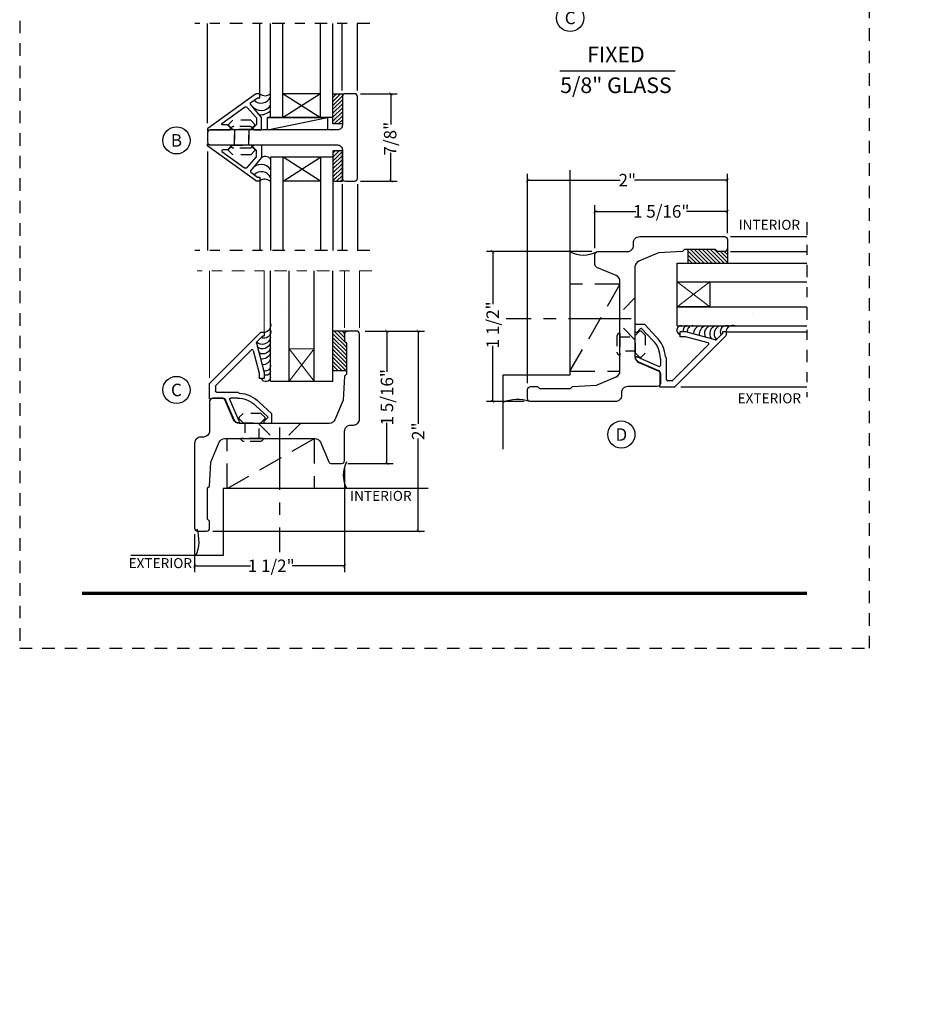
# Model space of a CAD drawing. Units: inches. Extents: x -180 to 131, y 607 to 687.
# Drawn here: x -170 to -161, y 633 to 643 of the extents above; entities that cross this region are included whole.
import ezdxf
from ezdxf.enums import TextEntityAlignment as Align

# ---------------------------------------------------------------- set-up
doc = ezdxf.new("R2010")
doc.units = ezdxf.units.IN
doc.header["$MEASUREMENT"] = 0
doc.header["$PDMODE"] = 3
for name, pattern in [('CENTER', [2, 1.25, -0.25, 0.25, -0.25]), ('HIDDEN', [0.375, 0.25, -0.125]), ('HIDDEN2', [0.1875, 0.125, -0.0625])]:
    doc.linetypes.add(name, pattern=pattern)
for name, color, linetype in [('BEAD', 1, 'Continuous'), ('DIM', 2, 'Continuous'), ('GLASS', 4, 'Continuous'), ('TUBE', 4, 'Continuous')]:
    doc.layers.add(name, color=color, linetype=linetype)
doc.layers.add('S-GRID', color=1, linetype='Continuous', lineweight=9)
doc.styles.add('MKA-1', font='swissl.ttf')
doc.styles.add('ROMANS', font='ROMANS.SHX')
doc.dimstyles.new('DIM1$0', dxfattribs={"dimtxt": 0.125, "dimasz": 0.125, "dimexe": 0.125, "dimexo": 0.125, "dimgap": 0.09375, "dimtad": 1, "dimdec": 3, "dimzin": 3, "dimdsep": 46, "dimlunit": 4, "dimtxsty": 'ROMANS', "dimcen": 0.0625, "dimclrd": 2, "dimclre": 2, "dimclrt": 4, "dimadec": 0, "dimazin": 0, "dimtfac": 12, "dimtdec": 3, "dimtmove": 2, "dimatfit": 3, "dimfxl": 1, "dimfrac": 2, "dimtolj": 1, "dimtzin": 1, "dimarcsym": 0})

# ---------------------------------------------------------------- blocks, each defined once
blk = doc.blocks.new('A$C507817F5')
at = {"layer": 'DIM'}
h = blk.add_hatch(color=4, dxfattribs=at)
h.paths.add_polyline_path([(0.524, 0.536), (0.37, 0.536), (0.305, 0.471), (0.305, 0.101), (0.37, 0.036), (0.524, 0.036), (0.589, 0.101), (0.589, 0.471)])
h.paths.add_polyline_path([(0.491, 0.427), (0.491, 0.145), (0.48, 0.133), (0.414, 0.133), (0.403, 0.145), (0.403, 0.427), (0.414, 0.438), (0.48, 0.438)], flags=16)
h.paths.add_polyline_path([(0.273, 0.536), (0, 0.536), (0, 0.438), (0.088, 0.438), (0.088, 0.036), (0.185, 0.036), (0.185, 0.438), (0.273, 0.438)])
h.paths.add_polyline_path([(0.94, 0.471), (0.875, 0.536), (0.656, 0.536), (0.656, 0.036), (0.754, 0.036), (0.754, 0.201), (0.766, 0.213), (0.831, 0.213), (0.843, 0.201), (0.843, 0.036), (0.94, 0.036), (0.94, 0.232), (0.911, 0.262), (0.94, 0.291)])
h.paths.add_polyline_path([(0.843, 0.427), (0.843, 0.322), (0.831, 0.31), (0.766, 0.31), (0.754, 0.322), (0.754, 0.427), (0.766, 0.438), (0.831, 0.438)], flags=16)
h.paths.add_polyline_path([(1.294, 0.471), (1.229, 0.536), (1.01, 0.536), (1.01, 0.036), (1.108, 0.036), (1.108, 0.201), (1.12, 0.213), (1.185, 0.213), (1.197, 0.201), (1.197, 0.036), (1.294, 0.036), (1.294, 0.232), (1.265, 0.262), (1.294, 0.291), (1.294, 0.458)])
h.paths.add_polyline_path([(1.108, 0.427), (1.12, 0.438), (1.185, 0.438), (1.197, 0.427), (1.197, 0.322), (1.185, 0.31), (1.12, 0.31), (1.108, 0.322)], flags=16)
h.paths.add_polyline_path([(1.583, 0.536), (1.501, 0.536), (1.429, 0.536), (1.364, 0.471), (1.364, 0.036), (1.462, 0.036), (1.462, 0.201), (1.474, 0.213), (1.539, 0.213), (1.551, 0.201), (1.551, 0.036), (1.648, 0.036), (1.648, 0.471)])
h.paths.add_polyline_path([(1.539, 0.438), (1.551, 0.427), (1.551, 0.322), (1.539, 0.31), (1.474, 0.31), (1.462, 0.322), (1.462, 0.427), (1.474, 0.438)], flags=16)
h.paths.add_polyline_path([(2.002, 0.536), (1.905, 0.536), (1.905, 0.306), (1.813, 0.536), (1.718, 0.536), (1.718, 0.036), (1.816, 0.036), (1.816, 0.265), (1.908, 0.036), (2.002, 0.036)])
h.paths.add_polyline_path([(3.064, 0.338), (2.954, 0.338), (2.943, 0.349), (2.943, 0.427), (2.954, 0.438), (3.02, 0.438), (3.031, 0.427), (3.031, 0.386), (3.129, 0.386), (3.129, 0.458), (3.129, 0.471), (3.064, 0.536), (2.982, 0.536), (2.91, 0.536), (2.845, 0.471), (2.845, 0.318), (2.845, 0.305), (2.91, 0.24), (3.02, 0.24), (3.031, 0.228), (3.031, 0.145), (3.02, 0.133), (2.954, 0.133), (2.943, 0.145), (2.943, 0.185), (2.845, 0.185), (2.845, 0.114), (2.845, 0.101), (2.91, 0.036), (2.982, 0.036), (3.064, 0.036), (3.129, 0.101), (3.129, 0.26), (3.129, 0.273)])
h.paths.add_polyline_path([(3.331, 0.438), (3.415, 0.438), (3.415, 0.536), (3.149, 0.536), (3.149, 0.438), (3.233, 0.438), (3.233, 0.036), (3.331, 0.036)])
h.paths.add_polyline_path([(3.693, 0.536), (3.442, 0.536), (3.442, 0.036), (3.693, 0.036), (3.693, 0.133), (3.539, 0.133), (3.539, 0.24), (3.658, 0.24), (3.658, 0.338), (3.539, 0.338), (3.539, 0.438), (3.693, 0.438)])
h.paths.add_polyline_path([(0.56, -0.509), (7.975, -0.509), (7.975, -0.157), (0.56, -0.157)], flags=9)
h.paths.add_polyline_path([(-1.483, -21.387), (2.788, -21.387), (2.788, -21.126), (-1.483, -21.126)], flags=9)
h.paths.add_polyline_path([(9.841, -21.385), (11.837, -21.385), (11.837, -21.129), (9.841, -21.129)], flags=9)
h.paths.add_polyline_path([(7.86, -21.387), (9.83, -21.387), (9.83, -21.132), (7.86, -21.132)], flags=9)
h.paths.add_polyline_path([(3.226, -21.419), (7.796, -21.419), (7.796, -21.116), (3.226, -21.116)], flags=9)
blk = doc.blocks.new('_ARCHTICK')
at = {"color": 0, "linetype": 'ByBlock', "const_width": 0.15}
blk.add_lwpolyline([(-0.5, -0.5), (0.5, 0.5)], dxfattribs=at)
blk = doc.blocks.new('*D349')
at = {"layer": 'DEFPOINTS', "color": 0, "transparency": 16777216}
for p in [(-166.282, 642.1034), (-166.282, 641.2284), (-165.9169, 641.2284)]:
    blk.add_point(p, dxfattribs=at)
at = {"layer": 'DIM', "color": 2, "lineweight": -2, "transparency": 16777216}
for p, q in [((-166.2195, 642.1034), (-165.8544, 642.1034)), ((-165.9169, 642.1034), (-165.9169, 641.7955)), ((-165.9169, 641.2284), (-165.9169, 641.5117)), ((-166.2195, 641.2284), (-165.8544, 641.2284))]:
    blk.add_line(p, q, dxfattribs=at)
at = {"layer": 'DIM', "color": 2, "lineweight": -2, "transparency": 16777216, "xscale": 0.03125, "yscale": 0.03125, "zscale": 0.03125}
for p, rotation in [((-165.9169, 642.1034), 90), ((-165.9169, 641.2284), 270)]:
    blk.add_blockref('_ARCHTICK', p, dxfattribs=dict(at, rotation=rotation))
at = {"layer": 'DIM', "color": 4, "transparency": 16777216, "insert": (-165.9239, 641.6536), "char_height": 0.125, "attachment_point": 5, "rotation": 90, "style": 'MKA-1'}
blk.add_mtext('\\A1;7/8"', dxfattribs=at)
blk = doc.blocks.new('1903T')
at = {"layer": 'BEAD'}
blk.add_lwpolyline([(0, 0.09, -0.414214), (0.03, 0.12), (1.3, 0.12, 0.414214), (1.35, 0.17), (1.35, 0.4525, -0.414214), (1.38, 0.4825), (1.47, 0.4825, -0.414214), (1.5, 0.4525), (1.5, -0.3625, -0.414214), (1.47, -0.3925), (1.38, -0.3925, -0.414214), (1.35, -0.3625), (1.35, -0.08, 0.414214), (1.3, -0.03), (0.03, -0.03, -0.414214), (0, 0)], format="xyb", close=True, dxfattribs=at)
blk = doc.blocks.new('A$C235B26E9')
at = {"layer": 'BEAD', "color": 8, "linetype": 'HIDDEN', "ltscale": 0.01}
for p, q in [((0, 0.2124), (0, 0.0524)), ((0.03, 0.2424), (0.03, 0.2424)), ((0.03, 0.2424), (0.03, 0.0224)), ((0.03, 0.2039), (0.1867, 0.2039)), ((0.03, 0.2039), (0.03, 0.0609)), ((0.1867, 0.2221), (0.2295, 0.2649)), ((0.1867, 0.0427), (0.1867, 0.2221)), ((0.2295, 0.2649), (0.239, 0.2649)), ((0.239, 0.2649), (0.2817, 0.2221)), ((0.2817, 0.2221), (0.2817, 0.0427)), ((0.1867, 0.0609), (0.03, 0.0609)), ((0.03, 0.0224), (0.03, 0.0224)), ((0.2295, 0), (0.1867, 0.0427)), ((0.2817, 0.0427), (0.239, 0)), ((0.239, 0), (0.2295, 0))]:
    blk.add_line(p, q, dxfattribs=at)
for centre, start, end in [((0.03, 0.2124), 90, 180), ((0.03, 0.0524), 180, 270)]:
    blk.add_arc(centre, 0.03, start, end, dxfattribs=at)
blk = doc.blocks.new('2001')
blk.add_lwpolyline([(0, 0.848), (0, 0, 0.414214), (0.03, -0.03), (0.12, -0.03, 0.414214), (0.15, 0), (0.15, 0.07), (0.13, 0.0896), (0.13, 0.4004), (0.15, 0.42), (0.1626, 0.66), (0.2463, 0.8572, -0.300966), (0.3034, 0.895), (1.2028, 0.895, -0.300966), (1.2599, 0.8572), (1.3422, 0.6633, 0.300966), (1.3699, 0.645), (1.47, 0.645, 0.414214), (1.5, 0.675), (1.5, 0.968, -0.414214), (1.562, 1.03), (1.588, 1.03, 0.414214), (1.65, 1.092), (1.65, 1.94, 0.414214), (1.62, 1.97), (1.53, 1.97, 0.414214), (1.5, 1.94), (1.5, 1.87), (1.52, 1.8504), (1.52, 1.5396), (1.5, 1.52), (1.4874, 1.28), (1.4037, 1.0828, -0.300966), (1.3466, 1.045), (0.4468, 1.045, -0.300966), (0.3897, 1.0828), (0.3074, 1.2767, 0.300966), (0.2798, 1.295), (0.18, 1.295, 0.414214), (0.15, 1.265), (0.15, 0.972, -0.414214), (0.088, 0.91), (0.062, 0.91, 0.414214)], format="xyb", close=True)
blk = doc.blocks.new('*D409')
at = {"layer": 'DEFPOINTS', "color": 0, "transparency": 16777216}
for p in [(-166.238, 639.7297), (-166.4105, 638.4047), (-165.9564, 638.4047)]:
    blk.add_point(p, dxfattribs=at)
at = {"layer": 'DIM', "color": 2, "lineweight": -2, "transparency": 16777216}
for p, q in [((-166.1755, 639.7297), (-165.8939, 639.7297)), ((-165.9564, 639.7297), (-165.9564, 639.3218)), ((-165.9564, 638.4047), (-165.9564, 638.8126)), ((-166.348, 638.4047), (-165.8939, 638.4047))]:
    blk.add_line(p, q, dxfattribs=at)
at = {"layer": 'DIM', "color": 2, "lineweight": -2, "transparency": 16777216, "xscale": 0.03125, "yscale": 0.03125, "zscale": 0.03125}
for p, rotation in [((-165.9564, 639.7297), 90), ((-165.9564, 638.4047), 270)]:
    blk.add_blockref('_ARCHTICK', p, dxfattribs=dict(at, rotation=rotation))
at = {"layer": 'DIM', "color": 4, "transparency": 16777216, "insert": (-165.9564, 639.0672), "char_height": 0.125, "attachment_point": 5, "rotation": 90, "style": 'MKA-1'}
blk.add_mtext('\\A1;1 5/16"', dxfattribs=at)
blk = doc.blocks.new('*D411')
at = {"layer": 'DEFPOINTS', "color": 0, "transparency": 16777216}
for p in [(-166.238, 639.7297), (-167.7605, 637.7297), (-165.644, 637.7297)]:
    blk.add_point(p, dxfattribs=at)
at = {"layer": 'DIM', "color": 2, "lineweight": -2, "transparency": 16777216}
for p, q in [((-166.1755, 639.7297), (-165.5815, 639.7297)), ((-165.644, 639.7297), (-165.644, 638.8003)), ((-165.644, 637.7297), (-165.644, 638.6553)), ((-167.698, 637.7297), (-165.5815, 637.7297))]:
    blk.add_line(p, q, dxfattribs=at)
at = {"layer": 'DIM', "color": 2, "lineweight": -2, "transparency": 16777216, "xscale": 0.03125, "yscale": 0.03125, "zscale": 0.03125}
for p, rotation in [((-165.644, 639.7297), 90), ((-165.644, 637.7297), 270)]:
    blk.add_blockref('_ARCHTICK', p, dxfattribs=dict(at, rotation=rotation))
at = {"layer": 'DIM', "color": 4, "transparency": 16777216, "insert": (-165.644, 638.7278), "char_height": 0.125, "attachment_point": 5, "rotation": 90, "style": 'MKA-1'}
blk.add_mtext('\\A1;2"', dxfattribs=at)
blk = doc.blocks.new('*D412')
at = {"layer": 'DEFPOINTS', "color": 0, "transparency": 16777216}
for p in [(-166.3805, 638.4347), (-167.8805, 637.7597), (-166.3805, 637.3814)]:
    blk.add_point(p, dxfattribs=at)
at = {"layer": 'DIM', "color": 2, "lineweight": -2, "transparency": 16777216}
for p, q in [((-166.3805, 638.3722), (-166.3805, 637.3189)), ((-167.8805, 637.6972), (-167.8805, 637.3189)), ((-167.8805, 637.3814), (-167.3224, 637.3814)), ((-166.3805, 637.3814), (-166.9057, 637.3814))]:
    blk.add_line(p, q, dxfattribs=at)
at = {"layer": 'DIM', "color": 2, "lineweight": -2, "transparency": 16777216, "xscale": 0.03125, "yscale": 0.03125, "zscale": 0.03125, "rotation": 180}
blk.add_blockref('_ARCHTICK', (-167.8805, 637.3814), dxfattribs=at)
at = {"layer": 'DIM', "color": 2, "lineweight": -2, "transparency": 16777216, "xscale": 0.03125, "yscale": 0.03125, "zscale": 0.03125}
blk.add_blockref('_ARCHTICK', (-166.3805, 637.3814), dxfattribs=at)
at = {"layer": 'DIM', "color": 4, "transparency": 16777216, "insert": (-167.1141, 637.3814), "char_height": 0.125, "attachment_point": 5, "style": 'MKA-1'}
blk.add_mtext('\\A1;1 1/2"', dxfattribs=at)
blk = doc.blocks.new('A$C727D5C03')
at = {"layer": 'BEAD'}
for p, q in [((0.3276, 0.8914), (0.2338, 0.674)), ((0.3232, 0.9085), (0.3112, 0.9085)), ((0.5791, 0.8905), (0.6107, 0.8589)), ((0.647, 0.9144), (0.589, 0.9144)), ((0.652, 0.8153), (0.652, 0.9094)), ((0.2775, 0.878), (0.192, 0.6782)), ((0.61, 0.8454), (0.4938, 0.7362)), ((0.6515, 0.815), (0.5292, 0.7008)), ((0.0293, 0.6646), (0.0293, 0.5171)), ((0.1644, 0.66), (0.0593, 0.66)), ((0.1013, 0.6), (0.3173, 0.6)), ((0.31, 0.66), (0.243, 0.66)), ((0.3173, 0.6), (0.3278, 0.6105)), ((0.0307, 0.5135), (0.5397, 0.0046)), ((0.0893, 0.5419), (0.0893, 0.588)), ((0.4511, 0.178), (0.0907, 0.5384)), ((0.4679, 0.1825), (0.5289, 0.4103)), ((0.5006, 0.1113), (0.5793, 0.405)), ((0.5293, 0.4129), (0.5293, 0.465)), ((0.5793, 0.465), (0.5293, 0.465)), ((0.5793, 0.405), (0.5793, 0.465)), ((0.5594, 0.0415), (0.5046, 0.0962)), ((0.5507, 0), (0.5743, 0)), ((0.5743, 0.04), (0.5629, 0.04)), ((0.5793, 0.005), (0.5793, 0.035))]:
    blk.add_line(p, q, dxfattribs=at)
for centre, radius, start, end in [((0.3283, 0.8557), 0.0555, 107.93002, 156.28991), ((0.3184, 0.8981), 0.0115, 324.01617, 64.95179), ((0.589, 0.9004), 0.014, 90, 225), ((0.647, 0.9094), 0.005, 0, 90), ((0.6029, 0.8525), 0.01, 315, 45), ((0.31, 0.92), 0.26, 270, 315), ((0.31, 0.92), 0.31, 273.29431, 315), ((0.0347, 0.6649), 0.00537, 45.85985, 180), ((0.0606, 0.6923), 0.0323, 226.65909, 267.48973), ((0.1013, 0.588), 0.012, 90, 180), ((0.1644, 0.69), 0.03, 270, 336.8482), ((0.243, 0.67), 0.01, 156.66248, 270), ((0.0343, 0.5171), 0.005, 180, 225), ((0.0356, 0.5193), 0.005, 180, 240), ((0.0943, 0.5419), 0.005, 180, 225), ((0.4582, 0.185), 0.01, 225, 345), ((0.5157, 0.1073), 0.0156, 165, 225), ((0.5507, 0.0156), 0.0156, 225, 270), ((0.5629, 0.045), 0.005, 225, 270), ((0.5743, 0.035), 0.005, 0, 90), ((0.5743, 0.005), 0.005, 270, 360)]:
    blk.add_arc(centre, radius, start, end, dxfattribs=at)
blk = doc.blocks.new('A$C43FB723F')
h = blk.add_hatch()
h.set_pattern_fill('SACNCR', color=8, scale=0.3)
h.set_pattern_definition([(45, (56.846217, -395.79654), (-0.0198873782, 0.0198873782), []), (45, (56.866105, -395.79654), (-0.0198873782, 0.0198873782), [0, -0.028125])])
edge = h.paths.add_edge_path()
edge.add_line((1.3588, 0.9948), (1.495, 0.9966))
edge.add_line((1.495, 0.9966), (1.495, 0.7231))
edge.add_line((1.495, 0.7231), (1.475, 0.7035))
edge.add_line((1.475, 0.7035), (1.475, 0.6516))
edge.add_arc((1.5088, 0.6392), 0.036, 159.80475, 263.92802)
edge.add_line((1.505, 0.6033), (1.3588, 0.6033))
edge.add_line((1.3588, 0.6033), (1.3588, 0.9948))
at = {"color": 8}
for p, q in [((0.1238, 1.0708), (0.1238, 0)), ((0.6725, 0.619), (0.6725, 0)), ((1.4743, 0.572), (1.4743, 0)), ((1.625, 0.572), (1.625, 0))]:
    blk.add_line(p, q, dxfattribs=at)
at = {"color": 1}
blk.add_line((0.6221, 1.0243), (0.6225, 1.0269), dxfattribs=at)
at = {"color": 8, "linetype": 'CENTER', "ltscale": 0.1}
for p in [(1.7481, 0), (1.7491, 0)]:
    blk.add_line(p, (0, 0), dxfattribs=at)
at = {"color": 8}
blk.add_lwpolyline([(0.9213, 1.1064), (1.1713, 1.1064), (1.1713, 0.78), (0.9213, 0.78)], close=True, dxfattribs=at)
at = {"layer": 'BEAD', "color": 8}
for p, q in [((1.495, 0.7231), (1.495, 0.9966)), ((1.475, 0.7035), (1.495, 0.7231)), ((1.475, 0.6335), (1.475, 0.7035))]:
    blk.add_line(p, q, dxfattribs=at)
blk.add_arc((1.505, 0.6335), 0.03, 180, 270, dxfattribs=at)
at = {"layer": 'DIM', "color": 4}
blk.add_line((0.7338, 1.1064), (1.3588, 1.1064), dxfattribs=at)
at = {"layer": 'GLASS'}
for p, q in [((0.7338, 1.1064), (0.7338, 0)), ((0.7338, 1.1064), (0.7338, 0)), ((0.9213, 1.1064), (0.9213, 0)), ((1.1713, 1.1064), (1.1713, 0)), ((1.3588, 1.1064), (1.3588, 0)), ((0.7338, 0.4048), (0.7338, 0)), ((1.3588, 0.4048), (1.3588, 0))]:
    blk.add_line(p, q, dxfattribs=at)
at = {"layer": 'GLASS', "color": 8}
for centre, radius, start, end in [((0.6881, 1.0637), 0.0457, 0.09948, 160.35687), ((0.6793, 0.9504), 0.0547, 354.68496, 101.26001), ((0.6896, 1.0018), 0.0445, 6.44709, 112.59344), ((0.6536, 0.8595), 0.0833, 15.80075, 90.93524), ((0.6587, 0.757), 0.0762, 9.8958, 120.49006), ((0.6478, 0.7937), 0.0911, 19.27034, 97.09536), ((0.6524, 0.6549), 0.0821, 7.76756, 134.20534), ((0.6533, 0.6969), 0.0846, 17.89623, 124.87635), ((0.6712, 0.6107), 0.0649, 344.67935, 118.45139), ((0.6622, 0.5457), 0.074, 345.10792, 82.03778)]:
    blk.add_arc(centre, radius, start, end, dxfattribs=at)
at = {"layer": 'S-GRID', "color": 8, "ltscale": 0.1}
for p, q in [((0.9213, 0.78), (1.1713, 1.1064)), ((0.9213, 1.1064), (1.1713, 0.78)), ((0.8588, 0.3529), (0.8588, 0.3529))]:
    blk.add_line(p, q, dxfattribs=at)
at = {"layer": 'TUBE', "color": 8}
for p, q in [((1.3588, 0.9966), (1.495, 0.9966)), ((1.505, 0.6033), (1.3588, 0.6033))]:
    blk.add_line(p, q, dxfattribs=at)
at = {"color": 8}
blk.add_blockref('A$C727D5C03', (0.0932, 0.614), dxfattribs=at)
at = {"layer": 'DIM', "linetype": 'CENTER', "rotation": 270}
blk.add_blockref('A$C235B26E9', (0.417, 1.7085), dxfattribs=at)
blk = doc.blocks.new('*D413')
at = {"layer": 'DEFPOINTS', "color": 0, "transparency": 16777216}
for p in [(-163.8752, 640.9262), (-162.5502, 640.6445), (-163.8752, 640.4945)]:
    blk.add_point(p, dxfattribs=at)
at = {"layer": 'DIM', "color": 2, "lineweight": -2, "transparency": 16777216}
for p, q in [((-163.8752, 640.557), (-163.8752, 640.9887)), ((-162.5502, 640.707), (-162.5502, 640.9887)), ((-163.8752, 640.9262), (-163.4672, 640.9262)), ((-162.5502, 640.9262), (-162.9581, 640.9262))]:
    blk.add_line(p, q, dxfattribs=at)
at = {"layer": 'DIM', "color": 2, "lineweight": -2, "transparency": 16777216, "xscale": 0.03125, "yscale": 0.03125, "zscale": 0.03125, "rotation": 180}
blk.add_blockref('_ARCHTICK', (-163.8752, 640.9262), dxfattribs=at)
at = {"layer": 'DIM', "color": 2, "lineweight": -2, "transparency": 16777216, "xscale": 0.03125, "yscale": 0.03125, "zscale": 0.03125}
blk.add_blockref('_ARCHTICK', (-162.5502, 640.9262), dxfattribs=at)
at = {"layer": 'DIM', "color": 4, "transparency": 16777216, "insert": (-163.2127, 640.9262), "char_height": 0.125, "attachment_point": 5, "style": 'MKA-1'}
blk.add_mtext('\\A1;1 5/16"', dxfattribs=at)
blk = doc.blocks.new('*D415')
at = {"layer": 'DEFPOINTS', "color": 0, "transparency": 16777216}
for p in [(-164.5502, 641.2386), (-162.5502, 640.6445), (-164.5502, 639.1445)]:
    blk.add_point(p, dxfattribs=at)
at = {"layer": 'DIM', "color": 2, "lineweight": -2, "transparency": 16777216}
for p, q in [((-164.5502, 639.207), (-164.5502, 641.3011)), ((-162.5502, 640.707), (-162.5502, 641.3011)), ((-164.5502, 641.2386), (-163.6246, 641.2386)), ((-162.5502, 641.2386), (-163.4796, 641.2386))]:
    blk.add_line(p, q, dxfattribs=at)
at = {"layer": 'DIM', "color": 2, "lineweight": -2, "transparency": 16777216, "xscale": 0.03125, "yscale": 0.03125, "zscale": 0.03125, "rotation": 180}
blk.add_blockref('_ARCHTICK', (-164.5502, 641.2386), dxfattribs=at)
at = {"layer": 'DIM', "color": 2, "lineweight": -2, "transparency": 16777216, "xscale": 0.03125, "yscale": 0.03125, "zscale": 0.03125}
blk.add_blockref('_ARCHTICK', (-162.5502, 641.2386), dxfattribs=at)
at = {"layer": 'DIM', "color": 4, "transparency": 16777216, "insert": (-163.5521, 641.2386), "char_height": 0.125, "attachment_point": 5, "style": 'MKA-1'}
blk.add_mtext('\\A1;2"', dxfattribs=at)
blk = doc.blocks.new('*D416')
at = {"layer": 'DEFPOINTS', "color": 0, "transparency": 16777216}
for p in [(-164.8984, 640.5245), (-163.8452, 640.5245), (-164.5202, 639.0245)]:
    blk.add_point(p, dxfattribs=at)
at = {"layer": 'DIM', "color": 2, "lineweight": -2, "transparency": 16777216}
for p, q in [((-163.9077, 640.5245), (-164.9609, 640.5245)), ((-164.8984, 640.5245), (-164.8984, 639.9993)), ((-164.8984, 639.0245), (-164.8984, 639.5826)), ((-164.5827, 639.0245), (-164.9609, 639.0245))]:
    blk.add_line(p, q, dxfattribs=at)
at = {"layer": 'DIM', "color": 2, "lineweight": -2, "transparency": 16777216, "xscale": 0.03125, "yscale": 0.03125, "zscale": 0.03125}
for p, rotation in [((-164.8984, 640.5245), 90), ((-164.8984, 639.0245), 270)]:
    blk.add_blockref('_ARCHTICK', p, dxfattribs=dict(at, rotation=rotation))
at = {"layer": 'DIM', "color": 4, "transparency": 16777216, "insert": (-164.8984, 639.7909), "char_height": 0.125, "attachment_point": 5, "rotation": 90, "style": 'MKA-1'}
blk.add_mtext('\\A1;1 1/2"', dxfattribs=at)

msp = doc.modelspace()

# ---------------------------------------------------------------- hatches: boundary and pattern name
h = msp.add_hatch()
h.set_pattern_fill('SACNCR', color=8, scale=0.3)
h.set_pattern_definition([(45, (-4.915193, -25.456763), (-0.0198873782, 0.0198873782), []), (45, (-4.895305, -25.456763), (-0.0198873782, 0.0198873782), [0, -0.028125])])
h.paths.add_polyline_path([(-166.40197, 642.10338), (-166.49669, 642.10338), (-166.49669, 641.80081), (-166.40197, 641.80081)])
h.paths.add_polyline_path([(-166.40197, 641.53306), (-166.49669, 641.53306), (-166.49669, 641.22838), (-166.40197, 641.22838)])
h = msp.add_hatch()
h.set_pattern_fill('SACNCR', color=8, scale=0.3, angle=90)
h.set_pattern_definition([(135, (233.849823, 695.89575), (-0.0198873782, -0.0198873782), []), (135, (233.849823, 695.915639), (-0.0198873782, -0.0198873782), [0, -0.028125])])
edge = h.paths.add_edge_path()
edge.add_line((-162.94149, 640.4083), (-162.94333, 640.54453))
edge.add_line((-162.94333, 640.54453), (-162.66977, 640.54453))
edge.add_line((-162.66977, 640.54453), (-162.65018, 640.52453))
edge.add_line((-162.65018, 640.52453), (-162.59833, 640.52453))
edge.add_arc((-162.58589, 640.55836), 0.03604, 249.804747, 353.928024)
edge.add_line((-162.55005, 640.55455), (-162.55005, 640.4083))
edge.add_line((-162.55005, 640.4083), (-162.94149, 640.4083))

# ---------------------------------------------------------------- linework, layer by layer
at = {"color": 8, "linetype": 'CENTER', "ltscale": 0.1}
for p, q in [((-166.1279, 642.8059), (-167.87697, 642.8059)), ((-161.7552, 640.81725), (-161.7552, 639.06818)), ((-166.12697, 640.53587), (-167.87697, 640.53587))]:
    msp.add_line(p, q, dxfattribs=at)
at = {"color": 8}
for p, q in [((-167.75197, 641.80755), (-167.75197, 642.8059)), ((-167.22629, 642.09743), (-167.22629, 642.8059)), ((-166.40266, 642.13483), (-166.40266, 642.8059)), ((-166.25197, 642.13483), (-166.25197, 642.8059)), ((-166.61989, 642.10338), (-166.99489, 642.10338)), ((-166.99489, 642.10338), (-166.61989, 641.86461)), ((-166.61989, 642.10338), (-166.99489, 641.86461)), ((-167.75197, 641.5242), (-167.75197, 640.53587)), ((-166.99489, 641.22838), (-166.61989, 641.46714)), ((-166.61989, 641.22838), (-166.99489, 641.46714)), ((-167.22629, 641.23432), (-167.22629, 640.53587)), ((-166.61989, 641.22838), (-166.99489, 641.22838)), ((-166.40266, 641.19692), (-166.40266, 640.53587)), ((-166.25197, 641.19692), (-166.25197, 640.53587)), ((-162.51872, 640.67453), (-161.7552, 640.67453)), ((-162.51872, 640.52384), (-161.7552, 640.52384)), ((-162.56573, 639.72201), (-161.7552, 639.72201)), ((-163.0175, 639.17332), (-161.7552, 639.17332))]:
    msp.add_line(p, q, dxfattribs=at)
at = {"color": 4, "ltscale": 0.1}
msp.add_line((-164.2283, 642.33177), (-163.07209, 642.33177), dxfattribs=at)
at = {"color": 8, "ltscale": 0.1}
for p, q in [((-164.12518, 641.33785), (-164.12518, 639.28937)), ((-163.77341, 640.33134), (-163.77627, 640.33044)), ((-164.12518, 639.28937), (-164.79602, 639.28937)), ((-164.79602, 639.28937), (-164.79602, 638.54773)), ((-166.55123, 638.50648), (-166.55212, 638.50361)), ((-165.54471, 638.15471), (-167.5932, 638.15471)), ((-167.5932, 638.15471), (-167.5932, 637.48386)), ((-167.5932, 637.48386), (-168.51808, 637.48386))]:
    msp.add_line(p, q, dxfattribs=at)
at = {"color": 1}
msp.add_line((-162.97104, 639.67167), (-162.97363, 639.67201), dxfattribs=at)
at = {"color": 8}
for points in [[(-166.40197, 641.80081), (-166.49669, 641.80081), (-166.49669, 642.10338), (-166.40197, 642.10338)], [(-166.40197, 641.53306), (-166.49669, 641.53306), (-166.49669, 641.22838), (-166.40197, 641.22838)], [(-163.05312, 639.9708), (-163.05312, 640.2208), (-162.72669, 640.2208), (-162.72669, 639.9708)]]:
    msp.add_lwpolyline(points, close=True, dxfattribs=at)
at = {"const_width": 0.03125}
msp.add_lwpolyline([(-169.0052, 637.10669), (-161.7552, 637.10669)], dxfattribs=at)
at = {"color": 1, "ltscale": 0.1}
for centre in [(-164.1232, 642.86093), (-168.06221, 641.63658), (-168.06221, 639.14048), (-163.61151, 638.69443)]:
    msp.add_circle(centre, 0.13609, dxfattribs=at)
at = {"color": 8, "ltscale": 0.1}
for centre, radius, start, end in [((-163.98943, 640.77151), 0.28229, 241.258455, 297.547687), ((-164.64784, 638.695), 0.35152, 70.42841, 114.932932), ((-166.11105, 638.29045), 0.28229, 152.452313, 208.741545), ((-168.18756, 637.63205), 0.35152, 335.067068, 19.57159)]:
    msp.add_arc(centre, radius, start, end, dxfattribs=at)
at = {"layer": 'BEAD', "color": 8}
for p, q in [((-162.66977, 640.54453), (-162.94333, 640.54453)), ((-162.65018, 640.52453), (-162.66977, 640.54453)), ((-162.58018, 640.52453), (-162.65018, 640.52453))]:
    msp.add_line(p, q, dxfattribs=at)
at = {"layer": 'BEAD'}
for points in [[(-167.32003, 641.9997, -0.4320771), (-167.3181, 642.01414), (-167.25084, 642.06243), (-167.23129, 642.06243, 0.4142136), (-167.22629, 642.06743), (-167.22629, 642.09743, 0.4142136), (-167.23129, 642.10243), (-167.25922, 642.10243, 0.1989124), (-167.26276, 642.10097, 0.1989124), (-167.26983, 642.09804), (-167.74932, 641.75381, 0.1989124), (-167.75225, 641.74674), (-167.75225, 641.73626, 0.422524), (-167.74631, 641.72841, -0.2411733), (-167.72197, 641.74088), (-167.53424, 641.74088, 0.6681786), (-167.52433, 641.76479), (-167.5475, 641.78795, 0.1989124), (-167.55457, 641.79088), (-167.59882, 641.79088, -0.6169954), (-167.60684, 641.80686), (-167.38089, 641.96907, -0.3149055), (-167.35297, 641.96503), (-167.26143, 641.86056, -0.0655435), (-167.26109, 641.85798), (-167.26109, 641.80023, -0.1989124), (-167.26402, 641.79316), (-167.29069, 641.76648, 0.6681786), (-167.28009, 641.74088), (-167.21609, 641.74088, 0.4142136), (-167.21109, 641.74588), (-167.21109, 641.86588)], [(-167.32003, 641.33205, 0.4320771), (-167.3181, 641.31761), (-167.25084, 641.26932), (-167.23129, 641.26932, -0.4142136), (-167.22629, 641.26432), (-167.22629, 641.23432, -0.4142136), (-167.23129, 641.22932), (-167.25922, 641.22932, -0.1989124), (-167.26276, 641.23078, -0.1989124), (-167.26983, 641.23371), (-167.74932, 641.57794, -0.1989124), (-167.75225, 641.58501), (-167.75225, 641.59549, -0.422524), (-167.74631, 641.60334, 0.2411733), (-167.72197, 641.59088), (-167.53424, 641.59087, -0.6681786), (-167.52433, 641.56696), (-167.5475, 641.5438, -0.1989124), (-167.55457, 641.54087), (-167.59882, 641.54087, 0.6169954), (-167.60684, 641.52489), (-167.38089, 641.36268, 0.3149055), (-167.35297, 641.36672), (-167.26143, 641.47119, 0.0655435), (-167.26109, 641.47377), (-167.26109, 641.53152, 0.1989124), (-167.26402, 641.53859), (-167.29069, 641.56527, -0.6681786), (-167.28009, 641.59088), (-167.21609, 641.59088, -0.4142136), (-167.21109, 641.58588), (-167.21109, 641.46588)]]:
    msp.add_lwpolyline(points, format="xyb", close=True, dxfattribs=at)
at = {"layer": 'BEAD', "color": 8}
msp.add_arc((-162.58018, 640.55453), 0.03, 270, 0, dxfattribs=at)
at = {"layer": 'DIM', "color": 8}
for p, q in [((-167.14959, 641.74088), (-166.55015, 641.86461)), ((-163.47518, 640.06109), (-163.59147, 639.94484)), ((-163.47518, 639.64109), (-163.59147, 639.75734)), ((-167.24147, 638.80471), (-167.12522, 638.68841)), ((-166.82147, 638.80471), (-166.93772, 638.68841))]:
    msp.add_line(p, q, dxfattribs=at)
at = {"layer": 'DIM', "color": 4}
msp.add_line((-163.05312, 639.7833), (-163.05312, 640.4083), dxfattribs=at)
at = {"layer": 'DIM', "color": 8, "linetype": 'HIDDEN'}
for p, q in [((-164.12518, 639.3279), (-163.62518, 640.19798)), ((-167.55466, 638.15471), (-166.68458, 638.65471))]:
    msp.add_line(p, q, dxfattribs=at)
at = {"layer": 'DIM', "color": 8, "linetype": 'CENTER', "ltscale": 0.5}
for p, q in [((-163.51381, 639.85109), (-164.76243, 639.85109)), ((-167.03147, 638.76607), (-167.03147, 637.51746))]:
    msp.add_line(p, q, dxfattribs=at)
at = {"layer": 'DIM', "color": 1, "linetype": 'HIDDEN2'}
msp.add_lwpolyline([(-169.6302, 636.55799), (-161.1302, 636.55799), (-161.1302, 647.55799), (-169.6302, 647.55799)], close=True, dxfattribs=at)
at = {"layer": 'DIM', "color": 8}
msp.add_lwpolyline([(-167.14959, 641.86461), (-166.55015, 641.86461), (-166.55015, 641.74088), (-167.14959, 641.74088)], close=True, dxfattribs=at)
at = {"layer": 'DIM', "color": 8, "linetype": 'HIDDEN'}
for points in [[(-163.62518, 639.3279), (-163.62518, 640.19798), (-164.12518, 640.19798), (-164.12518, 639.3279)], [(-167.55466, 638.65471), (-166.68458, 638.65471), (-166.68458, 638.15471), (-167.55466, 638.15471)]]:
    msp.add_lwpolyline(points, close=True, dxfattribs=at)
at = {"layer": 'DIM', "color": 8}
for centre, radius, start, end in [((-167.21343, 642.10866), 0.1, 224.726571, 336.54277), ((-167.1774, 642.16436), 0.08075, 230.075837, 313.621284), ((-167.21529, 642.04624), 0.11095, 214.62822, 327.51906), ((-167.2275, 642.04958), 0.15795, 268.327518, 312.058165), ((-167.17333, 641.41002), 0.06522, 37.648748, 132.580645), ((-167.21529, 641.28551), 0.11095, 32.48094, 145.37178), ((-167.21343, 641.2231), 0.1, 23.45723, 135.273429), ((-167.1774, 641.1674), 0.08075, 46.378716, 129.924163)]:
    msp.add_arc(centre, radius, start, end, dxfattribs=at)
at = {"layer": 'GLASS'}
for p, q in [((-167.12169, 641.86461), (-167.12169, 642.8059)), ((-166.99669, 641.86461), (-166.99669, 642.8059)), ((-166.62169, 641.86461), (-166.62169, 642.8059)), ((-166.49669, 641.86461), (-166.49669, 642.8059)), ((-166.68419, 641.86461), (-167.14959, 641.86461)), ((-166.49669, 641.86461), (-166.68419, 641.86461)), ((-166.68419, 641.46714), (-167.12169, 641.46714)), ((-167.12169, 641.46714), (-167.12169, 640.53587)), ((-166.99669, 641.46714), (-166.99669, 640.53587)), ((-166.49669, 641.46714), (-166.68419, 641.46714)), ((-166.62169, 641.46714), (-166.62169, 640.53587)), ((-166.49669, 641.46714), (-166.49669, 640.53587)), ((-163.05312, 640.4083), (-161.7552, 640.4083)), ((-162.35154, 640.4083), (-161.7552, 640.4083)), ((-163.05312, 640.2208), (-161.7552, 640.2208)), ((-163.05312, 639.9708), (-161.7552, 639.9708)), ((-163.05312, 639.7833), (-161.7552, 639.7833)), ((-163.05312, 639.7833), (-161.7552, 639.7833)), ((-162.35154, 639.7833), (-161.7552, 639.7833))]:
    msp.add_line(p, q, dxfattribs=at)
at = {"layer": 'GLASS', "color": 8}
for centre, radius, start, end in [((-163.01039, 639.73765), 0.04565, 90.099482, 250.356871), ((-162.94855, 639.7391), 0.04448, 96.447087, 202.593437), ((-162.89707, 639.72884), 0.0547, 84.684964, 191.26001), ((-162.80624, 639.70313), 0.08332, 105.800751, 180.935236), ((-162.7404, 639.69729), 0.09112, 109.270336, 187.095361), ((-162.70374, 639.70824), 0.0762, 99.8958, 210.490062), ((-162.64364, 639.70283), 0.08457, 107.896234, 214.876353), ((-162.60166, 639.70194), 0.08212, 97.767562, 224.205335), ((-162.55745, 639.72073), 0.06488, 74.679349, 208.451393), ((-162.49241, 639.71176), 0.07403, 75.107919, 172.037784)]:
    msp.add_arc(centre, radius, start, end, dxfattribs=at)
at = {"layer": 'S-GRID', "color": 8, "ltscale": 0.1}
for p, q in [((-163.05312, 639.9708), (-162.72669, 640.2208)), ((-163.05312, 640.2208), (-162.72669, 639.9708)), ((-162.29958, 639.9083), (-162.29958, 639.9083))]:
    msp.add_line(p, q, dxfattribs=at)
at = {"layer": 'TUBE', "color": 8}
for p, q in [((-162.94333, 640.4083), (-162.94333, 640.54453)), ((-162.55005, 640.55455), (-162.55005, 640.4083))]:
    msp.add_line(p, q, dxfattribs=at)

# ---------------------------------------------------------------- block references
at = {"xscale": 0.6375058053374617, "yscale": 0.6375058053374617, "zscale": 0.6375058053374617}
msp.add_blockref('A$C507817F5', (-168.15715, 646.65093), dxfattribs=at)
at = {"color": 8, "rotation": 90}
msp.add_blockref('A$C727D5C03', (-162.56073, 639.14275), dxfattribs=at)
at = {"layer": 'BEAD', "xscale": -1}
for name, p, rotation in [('1903T', (-167.75197, 641.71088), 180), ('2001', (-164.52018, 639.02453), 270)]:
    msp.add_blockref(name, p, dxfattribs=dict(at, rotation=rotation))
at = {"layer": 'BEAD'}
msp.add_blockref('2001', (-167.88046, 637.75971), dxfattribs=at)
at = {"layer": 'DIM', "linetype": 'CENTER', "xscale": -1, "rotation": 270}
msp.add_blockref('A$C235B26E9', (-167.54119, 641.55787), dxfattribs=at)
at = {"layer": 'DIM', "linetype": 'CENTER', "rotation": 270}
msp.add_blockref('A$C235B26E9', (-167.54119, 641.7746), dxfattribs=at)
at = {"layer": 'DIM', "linetype": 'CENTER'}
for p in [(-163.65518, 639.46651), (-163.65518, 639.46637)]:
    msp.add_blockref('A$C235B26E9', p, dxfattribs=at)
at = {"layer": 'S-GRID', "color": 8, "ltscale": 0.1, "xscale": -1, "rotation": 180}
msp.add_blockref('A$C43FB723F', (-167.85546, 640.33317), dxfattribs=at)

# ---------------------------------------------------------------- texts
at = {"color": 7, "ltscale": 0.1, "style": 'MKA-1'}
for s, p in [('C', (-164.1232, 642.86093)), ('B', (-168.06221, 641.63658)), ('C', (-168.06221, 639.14048)), ('D', (-163.61151, 638.69443))]:
    msp.add_text(s, height=0.125, dxfattribs=at).set_placement(p, align=Align.MIDDLE_CENTER)
at = {"color": 7, "ltscale": 0.1, "char_height": 0.15625, "width": 4.055163, "attachment_point": 2, "style": 'MKA-1'}
for s, insert in [('{\\fSwis721 Lt BT|b1|i0|c0|p34;FIXED }', (-163.66562, 642.57457)), ('\\A1;{\\fSwis721 Lt BT|b1|i0|c0|p34;5/8" GLASS}', (-163.66562, 642.26606))]:
    msp.add_mtext(s, dxfattribs=dict(at, insert=insert))
at = {"layer": 'DIM', "color": 7, "style": 'MKA-1'}
for s, p in [('INTERIOR', (-162.13133, 640.79222)), ('EXTERIOR', (-162.13133, 639.05746)), ('INTERIOR', (-166.0173, 638.08134)), ('EXTERIOR', (-168.22364, 637.40863))]:
    msp.add_text(s, height=0.1, dxfattribs=at).set_placement(p, align=Align.MIDDLE_CENTER)

# ---------------------------------------------------------------- dimensions: what is measured, and where the dimension line sits
at = {"layer": 'DIM', "color": 0}
for base, p1, p2, angle, picture, middle in [((-165.91689, 641.22838), (-166.28197, 642.10338), (-166.28197, 641.22838), 90, '*D349', (-165.92388, 641.65361)), ((-164.89845, 640.52453), (-164.52018, 639.02453), (-163.84518, 640.52453), 270, '*D416', (-164.89845, 639.79094)), ((-165.644, 637.72971), (-166.23803, 639.72971), (-167.76046, 637.72971), 90, '*D411', (-165.644, 638.72777)), ((-165.95638, 638.40471), (-166.23803, 639.72971), (-166.41046, 638.40471), 90, '*D409', (-165.95638, 639.06721)), ((-166.38046, 637.38143), (-167.88046, 637.75971), (-166.38046, 638.43471), 180, '*D412', (-167.11406, 637.38143))]:
    dim = msp.add_linear_dim(base=base, p1=p1, p2=p2, angle=angle, dimstyle='DIM1$0', override={"dimasz": 0.03125, "dimexe": 0.0625, "dimexo": 0.0625, "dimgap": 0.01, "dimdec": 4, "dimzin": 2, "dimlunit": 5, "dimpost": '"', "dimtxsty": 'MKA-1', "dimblk": 'ARCHTICK', "dimblk1": 'ARCHTICK', "dimblk2": 'ARCHTICK', "dimsah": 1, "dimtfac": 24, "dimtdec": 4, "dimtofl": 0}, dxfattribs=at)
    dim.commit()
    dim.dimension.update_dxf_attribs({"geometry": picture, "text_midpoint": middle, "dimtype": 160})
for base, p2, picture, middle in [((-164.55018, 641.23856), (-164.55018, 639.14453), '*D415', (-163.55211, 641.23856)), ((-163.87518, 640.92618), (-163.87518, 640.49453), '*D413', (-163.21268, 640.92618))]:
    dim = msp.add_linear_dim(base=base, p1=(-162.55018, 640.64453), p2=p2, dimstyle='DIM1$0', override={"dimasz": 0.03125, "dimexe": 0.0625, "dimexo": 0.0625, "dimgap": 0.01, "dimdec": 4, "dimzin": 2, "dimlunit": 5, "dimpost": '"', "dimtxsty": 'MKA-1', "dimblk": 'ARCHTICK', "dimblk1": 'ARCHTICK', "dimblk2": 'ARCHTICK', "dimsah": 1, "dimtfac": 24, "dimtdec": 4, "dimtofl": 0}, dxfattribs=at)
    dim.commit()
    dim.dimension.update_dxf_attribs({"geometry": picture, "text_midpoint": middle, "dimtype": 160})

doc.saveas('drawing.dxf')
